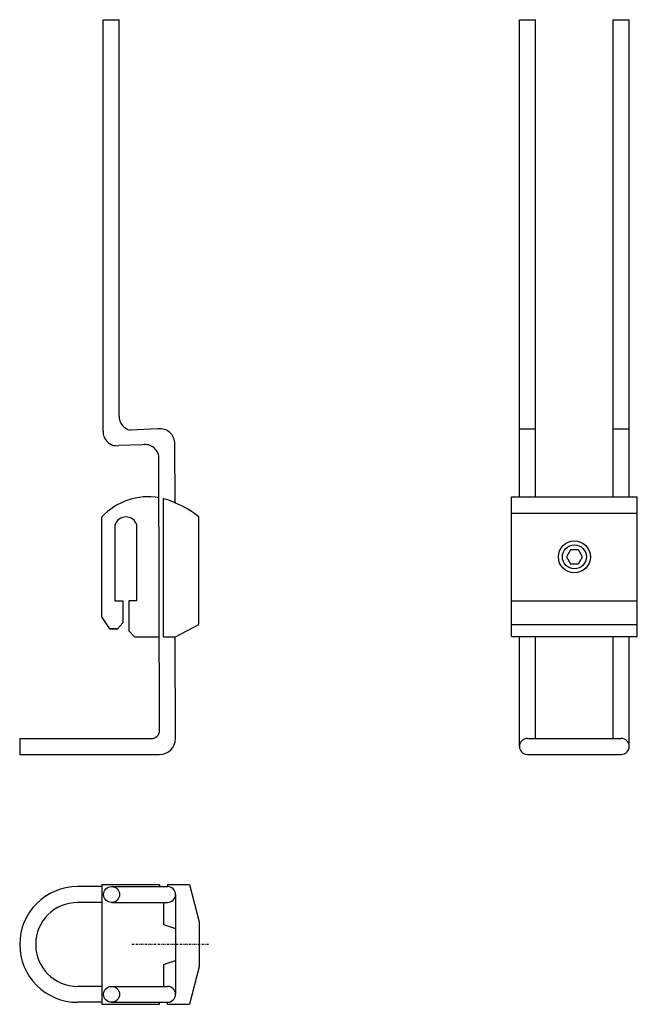
# Model space of a CAD drawing. Extents: x -27 to 128, y -119 to 127.
import ezdxf

# ---------------------------------------------------------------- set-up
doc = ezdxf.new("R2010")
doc.units = 0
doc.linetypes.add('DASHDOT', pattern=[1, 0.5, -0.25, 0, -0.25])
doc.layers.add('AXIS', color=1, linetype='DASHDOT')
doc.layers.add('DRIP', color=5, linetype='CONTINUOUS')

msp = doc.modelspace()

# ---------------------------------------------------------------- linework, layer by layer
at = {"layer": 'AXIS'}
msp.add_line((20.676057, -104.165191), (1.261875, -104.165191), dxfattribs=at)
at = {"layer": 'DRIP'}
for p, q in [((-5.743442, 24.385017), (-5.743442, 127.380558)), ((-5.743442, 127.380558), (-1.743442, 127.380558)), ((-1.743442, 28.136012), (-1.743442, 127.380558)), ((98.496753, 7.912807), (98.496753, 127.412807)), ((98.496753, 127.412807), (102.496753, 127.412807)), ((102.496753, 7.912807), (102.496753, 127.412807)), ((121.996753, 7.912807), (121.996753, 127.412807)), ((121.996753, 127.412807), (125.996753, 127.412807)), ((125.996753, 7.912807), (125.996753, 127.412807)), ((7.956857, 24.932449), (1.092711, 24.639595)), ((98.496753, 24.964697), (102.496753, 24.964697)), ((121.996753, 24.964697), (125.996753, 24.964697)), ((4.122126, 20.959428), (-1.856734, 20.740922)), ((12.285007, 6.426224), (12.256528, 21.131542)), ((8.399358, -50.619442), (8.256528, 17.380547)), ((9.282961, 7.479885), (9.349968, -27.119442)), ((96.496753, -27.087193), (96.496753, 7.912807)), ((96.496753, 7.912807), (127.996753, 7.912807)), ((127.996753, -27.087193), (127.996753, 7.912807)), ((-6.050042, -22.119442), (-6.050042, 2.880558)), ((18.249958, -24.025692), (18.249958, 2.880558)), ((96.496753, 3.851958), (127.996753, 3.851958)), ((-2.750002, 0.880558), (-2.750002, -18.119442)), ((2.750018, -18.119442), (2.750018, 0.88051)), ((-2.750002, -18.119442), (-0.750002, -18.119442)), ((-0.750002, -18.119442), (-0.750002, -23.619442)), ((2.750018, -18.119442), (0.750018, -18.119442)), ((0.750018, -18.119442), (0.750018, -25.619442)), ((96.496753, -18.087193), (127.996753, -18.087193)), ((-4.050042, -25.119442), (-6.050042, -22.119442)), ((-0.750002, -23.619442), (-2.117642, -25.119442)), ((12.399358, -27.119442), (18.249958, -24.025692)), ((96.496753, -24.087193), (127.996753, -24.087193)), ((-2.117642, -25.119442), (-4.050042, -25.119442)), ((-4.050042, -25.119442), (-2.117642, -25.119442)), ((0.750018, -25.619442), (2.117658, -27.119442)), ((2.117658, -27.119442), (8.349997, -27.119442)), ((9.349968, -27.119442), (12.399358, -27.119442)), ((12.399358, -52.619442), (12.349973, -27.119442)), ((96.496753, -27.087193), (127.996753, -27.087193)), ((98.496753, -54.587193), (98.496753, -27.087193)), ((102.496753, -52.587193), (102.496753, -27.087193)), ((121.996753, -52.587193), (121.996753, -27.087193)), ((125.996753, -54.587193), (125.996753, -27.087193)), ((-26.600642, -52.619442), (6.399358, -52.619442)), ((-26.600642, -52.619442), (-26.600642, -56.619442)), ((100.496753, -52.587193), (123.996753, -52.587193)), ((-26.600642, -56.619442), (8.399358, -56.619442)), ((100.496753, -56.587193), (123.996753, -56.587193)), ((-6.000642, -89.665191), (-12.100642, -89.665191)), ((-6.000642, -89.165191), (8.399358, -89.165191)), ((-6.000642, -89.165191), (-6.000642, -119.165191)), ((-3.600642, -89.665191), (10.399358, -89.665191)), ((8.399358, -89.165191), (8.399358, -89.665191)), ((10.399358, -89.165191), (15.899358, -89.165191)), ((10.399358, -89.165191), (10.399358, -89.665191)), ((15.899358, -89.165191), (18.299358, -98.522302)), ((-6.000642, -93.665191), (-12.100642, -93.665191)), ((-3.600642, -93.665191), (10.399358, -93.665191)), ((9.399358, -93.665191), (9.399358, -99.165191)), ((12.399358, -91.665191), (12.399358, -116.665191)), ((18.299358, -98.522302), (18.299358, -109.808079)), ((9.399358, -99.165191), (12.399358, -100.165191)), ((9.399358, -109.165191), (12.399358, -108.165191)), ((9.399358, -109.165191), (9.399358, -114.665191)), ((18.299358, -109.808079), (15.899358, -119.165191)), ((-6.000642, -114.665191), (-12.100642, -114.665191)), ((-3.600642, -114.665191), (10.399358, -114.665191)), ((-6.000642, -118.665191), (-12.100642, -118.665191)), ((-6.000642, -119.165191), (8.399358, -119.165191)), ((-3.600642, -118.665191), (10.399358, -118.665191)), ((8.399358, -119.165191), (8.399358, -118.665191)), ((10.399358, -119.165191), (10.399358, -118.665191)), ((10.399358, -119.165191), (15.899358, -119.165191))]:
    msp.add_line(p, q, dxfattribs=at)
msp.add_lwpolyline([(111.246753, -5.385591), (110.246753, -7.117642), (111.246753, -8.849693), (113.246753, -8.849693), (114.246753, -7.117642), (113.246753, -5.385591)], close=True, dxfattribs=at)
for centre, radius in [((112.246753, -7.117642), 4), ((112.246753, -7.117642), 3), ((-3.600642, -91.665191), 2), ((-3.600642, -116.665191), 2)]:
    msp.add_circle(centre, radius, dxfattribs=at)
for centre, radius, start, end in [((1.77327, 28.090133), 3.517011, 179.252561, 258.842598), ((8.492002, 21.205422), 3.765251, 358.875699, 98.170954), ((-2.236947, 24.23018), 3.509913, 177.471627, 276.21879), ((4.783427, 17.545861), 3.477033, 357.274868, 100.963924), ((5.542879, -7.911746), 15.838866, 80.060183, 137.048333), ((5.533577, -8.006185), 15.933494, 64.475156, 76.389831), ((4.59826, -13.346922), 21.20613, 49.927093, 68.41569), ((0, 0), 2.887541, 17.754194, 162.24479), ((6.399358, -50.619442), 2, 270, 0), ((8.399358, -52.619442), 4, 270, 0), ((100.496753, -54.587193), 2, 90, 270), ((123.996753, -54.587193), 2, 270, 90), ((-12.100642, -104.165191), 14.5, 90, 270), ((10.399358, -91.665191), 2, 270, 90), ((-12.100642, -104.165191), 10.5, 90, 270), ((10.399358, -116.665191), 2, 270, 90)]:
    msp.add_arc(centre, radius, start, end, dxfattribs=at)

doc.saveas('drawing.dxf')
